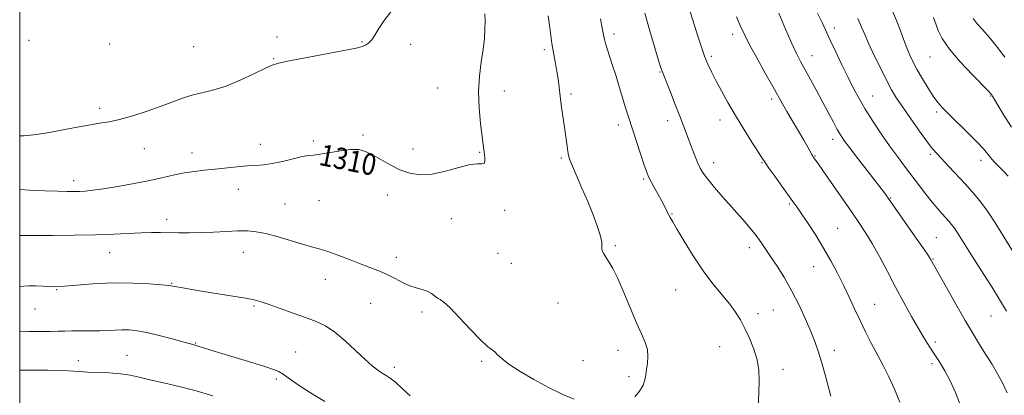
# Model space of a CAD drawing. Extents: x 2064800 to 2067700, y 312300 to 315200.
# Drawn here: x 2065000 to 2065367, y 314567 to 314707 of the extents above; entities that cross this region are included whole.
import ezdxf
from ezdxf.enums import TextEntityAlignment as Align

# ---------------------------------------------------------------- set-up
doc = ezdxf.new("R2010")
doc.units = 0
doc.header["$MEASUREMENT"] = 0
for name, color, linetype, lineweight in [('32000', 7, 'Continuous', 0), ('DTM SPOT ELEVATION', 2, 'Continuous', 13), ('INDEX CONTOUR', 41, 'Continuous', 13), ('INDEX CONTOUR LABEL', 244, 'Continuous', 0), ('INTERMEDIATE CONTOUR', 44, 'Continuous', 0)]:
    doc.layers.add(name, color=color, linetype=linetype, lineweight=lineweight)
doc.styles.add('Style-ITALICS', font='ITALICS.shx')

msp = doc.modelspace()

# ---------------------------------------------------------------- linework, layer by layer
at = {"layer": '32000', "flags": 128}
msp.add_lwpolyline([(2065000, 312500), (2067500, 312500), (2067500, 315000), (2065000, 315000), (2065000, 312500)], dxfattribs=at)
at = {"layer": 'DTM SPOT ELEVATION'}
for p in [(2065303.47, 314704.02, 1295.5), (2065003.41, 314699.41, 1313.7), (2065095.87, 314700.6, 1312.3), (2065127.55, 314698.78, 1312.1), (2065221.39, 314701.76, 1305.6), (2065265.7, 314701.6, 1300.5), (2065033.51, 314698.06, 1313.6), (2065064.78, 314697.04, 1313.1), (2065145.67, 314697.85, 1311.6), (2065195.42, 314695.94, 1308.3), (2065094.63, 314692.56, 1312.1), (2065257.64, 314693.4, 1301.7), (2065295.15, 314693.73, 1297.3), (2065339.14, 314693.17, 1290.9), (2065238.51, 314687.56, 1304.1), (2065155.72, 314681.56, 1310.8), (2065180.57, 314680.54, 1309.4), (2065205.45, 314679.41, 1307.7), (2065280.22, 314677.49, 1300.4), (2065317.77, 314678.58, 1295.2), (2065361.74, 314678.6, 1290.1), (2065029.77, 314674.04, 1312.4), (2065241.45, 314669.39, 1304.5), (2065260.93, 314669.68, 1302.6), (2065341.63, 314672.65, 1292.3), (2065223.09, 314667.84, 1306.5), (2065127.89, 314664.01, 1310.2), (2065302.91, 314662.46, 1298.5), (2065046.46, 314658.98, 1311.2), (2065089.67, 314660.59, 1310.6), (2065109.35, 314661.81, 1310.3), (2065146.59, 314658.81, 1310.5), (2065064.25, 314657.41, 1310.6), (2065171.44, 314657.6, 1310.1), (2065201.79, 314655.47, 1308.2), (2065296.35, 314656.27, 1299.9), (2065339.27, 314656.85, 1294.3), (2065358.17, 314654.65, 1292.5), (2065258.54, 314653.79, 1303.4), (2065276.63, 314653.75, 1302.1), (2065232.52, 314647.61, 1306.2), (2065020.05, 314647.02, 1310.5), (2065081.46, 314643.81, 1309.3), (2065136.99, 314641.63, 1309.5), (2065324.46, 314640.51, 1297.9), (2065098.82, 314638.27, 1308.9), (2065111.57, 314639.56, 1309.1), (2065286.81, 314638.34, 1302.2), (2065054.82, 314632.61, 1308.5), (2065160.76, 314632.81, 1309.3), (2065180.69, 314635.93, 1309.7), (2065243.09, 314634.59, 1305.9), (2065304.77, 314629.19, 1301.1), (2065341.48, 314625.82, 1297.1), (2065221.9, 314622.84, 1307.8), (2065271.86, 314622.08, 1304.5), (2065033.57, 314620.14, 1307.2), (2065083.37, 314620.27, 1307.3), (2065140.39, 314618.41, 1308.5), (2065178.24, 314619.87, 1309.5), (2065183.23, 314616.18, 1309.2), (2065295.77, 314614.99, 1302.8), (2065340.3, 314617.83, 1297.9), (2065056.63, 314608.78, 1306.1), (2065113.93, 314610.19, 1307.3), (2065013.72, 314606.39, 1305.9), (2065244.46, 314606.23, 1306.9), (2065087.26, 314600.24, 1305.8), (2065130.73, 314601.31, 1307.1), (2065200.54, 314601.36, 1308.9), (2065318.5, 314600.94, 1301.2), (2065005.71, 314599.18, 1305.1), (2065149.84, 314598.06, 1307.6), (2065275.07, 314597.39, 1305.6), (2065280.84, 314598.72, 1305.1), (2065361.85, 314596.59, 1296.9), (2065065.53, 314586.5, 1304.1), (2065260.75, 314585.08, 1306.7), (2065341.16, 314586.79, 1299.6), (2065039.98, 314581.8, 1302.9), (2065102.78, 314583.08, 1304.9), (2065222.91, 314583.72, 1308.6), (2065303.49, 314583.72, 1303.4), (2065021.83, 314579.85, 1302.6), (2065172.08, 314579.61, 1307.8), (2065209.84, 314579.89, 1308.8), (2065339.96, 314578.8, 1300.4), (2065139.62, 314577.34, 1306.4), (2065226.96, 314573.91, 1308.3), (2065284.44, 314576.58, 1305.6), (2065095.64, 314572.97, 1303.7)]:
    msp.add_point(p, dxfattribs=at)
at = {"layer": 'INDEX CONTOUR'}
for points in [[(2065000, 314643.708, 1310), (2065003.706, 314643.532, 1310), (2065009.308, 314643.275, 1310), (2065014.125, 314643.077, 1310), (2065017.633, 314642.977, 1310), (2065020.164, 314642.964, 1310), (2065022.257, 314643.02, 1310), (2065024.451, 314643.146, 1310), (2065027.263, 314643.43, 1310), (2065031.207, 314643.98, 1310), (2065036.555, 314644.86, 1310), (2065042.625, 314645.962, 1310), (2065048.5, 314647.13, 1310), (2065053.468, 314648.229, 1310), (2065057.664, 314649.187, 1310), (2065061.432, 314649.948, 1310), (2065065.084, 314650.488, 1310), (2065068.793, 314650.894, 1310), (2065072.701, 314651.284, 1310), (2065081.007, 314652.189, 1310), (2065084.769, 314652.538, 1310), (2065087.935, 314652.736, 1310), (2065090.873, 314652.952, 1310), (2065094.095, 314653.41, 1310), (2065097.915, 314654.242, 1310), (2065101.845, 314655.215, 1310), (2065105.196, 314656.004, 1310), (2065107.544, 314656.391, 1310), (2065109.5, 314656.581, 1310), (2065111.939, 314656.887, 1310), (2065119.525, 314658.222, 1310), (2065123.348, 314658.687, 1310), (2065126.347, 314658.621, 1310), (2065128.859, 314657.964, 1310), (2065131.445, 314656.708, 1310), (2065134.536, 314654.913, 1310), (2065138.029, 314652.906, 1310), (2065141.691, 314651.079, 1310), (2065145.371, 314649.781, 1310), (2065149.264, 314649.189, 1310), (2065153.645, 314649.438, 1310), (2065158.619, 314650.53, 1310), (2065163.588, 314651.944, 1310), (2065167.778, 314653.027, 1310), (2065170.604, 314653.339, 1310), (2065172.235, 314653.276, 1310), (2065173.025, 314653.453, 1310), (2065173.301, 314654.316, 1310), (2065173.27, 314655.672, 1310), (2065172.944, 314658.626, 1310), (2065172.72, 314660.561, 1310), (2065171.715, 314668.377, 1310), (2065171.146, 314674.177, 1310), (2065170.935, 314680.292, 1310), (2065171.291, 314686.07, 1310), (2065171.987, 314691.334, 1310), (2065172.69, 314696.028, 1310), (2065173.133, 314700.114, 1310), (2065173.334, 314703.636, 1310), (2065173.38, 314706.655, 1310), (2065173.342, 314709.33, 1310)], [(2065350.564, 314563.078, 1300), (2065348.656, 314567.952, 1300), (2065346.707, 314572.303, 1300), (2065344.705, 314576.106, 1300), (2065342.699, 314579.449, 1300), (2065340.758, 314582.445, 1300), (2065338.906, 314585.259, 1300), (2065336.993, 314588.259, 1300), (2065334.828, 314591.864, 1300), (2065332.272, 314596.377, 1300), (2065329.407, 314601.626, 1300), (2065326.365, 314607.322, 1300), (2065323.285, 314613.157, 1300), (2065320.327, 314618.712, 1300), (2065317.651, 314623.551, 1300), (2065315.31, 314627.451, 1300), (2065312.932, 314631.067, 1300), (2065310.031, 314635.271, 1300), (2065299.28, 314650.771, 1300), (2065297.344, 314653.54, 1300), (2065295.794, 314655.695, 1300), (2065295.527, 314656.111, 1300), (2065295.146, 314656.772, 1300), (2065293.603, 314659.551, 1300), (2065292.158, 314662.09, 1300), (2065285.876, 314672.9, 1300), (2065284.252, 314675.753, 1300), (2065280.647, 314682.173, 1300), (2065277.811, 314687.19, 1300), (2065274.651, 314692.818, 1300), (2065271.841, 314697.94, 1300), (2065269.866, 314701.776, 1300), (2065268.436, 314704.887, 1300), (2065267.071, 314708.165, 1300)], [(2065369.538, 314666.976, 1290), (2065366.724, 314671.512, 1290), (2065362.451, 314678.607, 1290), (2065362.179, 314679.028, 1290), (2065361.89, 314679.396, 1290), (2065360.981, 314680.365, 1290), (2065354.988, 314686.512, 1290), (2065350.449, 314691.358, 1290), (2065346.381, 314696.141, 1290), (2065343.699, 314700.047, 1290), (2065342.203, 314703.03, 1290), (2065341.402, 314705.232, 1290), (2065340.52, 314707.871, 1290)]]:
    msp.add_polyline3d(points, dxfattribs=at)
at = {"layer": 'INTERMEDIATE CONTOUR'}
for points in [[(2065000, 314663.722, 1312), (2065001.685, 314663.799, 1312), (2065005.182, 314664.131, 1312), (2065009.646, 314664.764, 1312), (2065015.014, 314665.724, 1312), (2065020.636, 314666.812, 1312), (2065025.716, 314667.769, 1312), (2065029.735, 314668.435, 1312), (2065033.277, 314669.038, 1312), (2065037.205, 314669.906, 1312), (2065042.115, 314671.269, 1312), (2065047.545, 314672.974, 1312), (2065052.762, 314674.774, 1312), (2065061.077, 314677.904, 1312), (2065064.682, 314679.07, 1312), (2065068.361, 314679.961, 1312), (2065072.374, 314680.912, 1312), (2065076.962, 314682.341, 1312), (2065082.178, 314684.485, 1312), (2065087.295, 314686.891, 1312), (2065091.396, 314688.928, 1312), (2065094.007, 314690.16, 1312), (2065096.436, 314690.924, 1312), (2065100.438, 314691.76, 1312), (2065107.105, 314693.044, 1312), (2065125.413, 314696.53, 1312), (2065127.167, 314696.911, 1312), (2065127.997, 314697.187, 1312), (2065128.896, 314697.603, 1312), (2065129.979, 314698.336, 1312), (2065131.143, 314699.543, 1312), (2065132.352, 314701.356, 1312), (2065133.826, 314703.794, 1312), (2065135.855, 314706.849, 1312), (2065141.595, 314714.467, 1312)], [(2065327.951, 314564.41, 1302), (2065325.989, 314569.276, 1302), (2065323.876, 314573.831, 1302), (2065321.683, 314578.122, 1302), (2065319.476, 314582.28, 1302), (2065317.306, 314586.42, 1302), (2065315.187, 314590.591, 1302), (2065313.117, 314594.827, 1302), (2065311.088, 314599.155, 1302), (2065309.046, 314603.562, 1302), (2065306.931, 314608.035, 1302), (2065304.681, 314612.563, 1302), (2065302.236, 314617.17, 1302), (2065299.539, 314621.888, 1302), (2065296.603, 314626.665, 1302), (2065293.738, 314631.1, 1302), (2065291.324, 314634.713, 1302), (2065289.586, 314637.235, 1302), (2065288.119, 314639.283, 1302), (2065283.948, 314645.007, 1302), (2065281.316, 314648.649, 1302), (2065279.098, 314651.751, 1302), (2065277.702, 314653.76, 1302), (2065276.636, 314655.4, 1302), (2065272.819, 314661.442, 1302), (2065269.837, 314666.203, 1302), (2065266.724, 314671.313, 1302), (2065263.888, 314676.184, 1302), (2065261.437, 314680.592, 1302), (2065259.398, 314684.409, 1302), (2065257.768, 314687.593, 1302), (2065256.423, 314690.471, 1302), (2065255.204, 314693.458, 1302), (2065253.984, 314696.868, 1302), (2065252.755, 314700.6, 1302), (2065249.259, 314711.657, 1302)], [(2065368.274, 314648.651, 1292), (2065366.501, 314650.535, 1292), (2065363.09, 314654.057, 1292), (2065361.672, 314655.634, 1292), (2065359.073, 314658.874, 1292), (2065356.864, 314661.317, 1292), (2065353.529, 314664.681, 1292), (2065346.25, 314671.755, 1292), (2065343.811, 314674.205, 1292), (2065342.053, 314676.224, 1292), (2065340.405, 314678.515, 1292), (2065338.444, 314681.575, 1292), (2065336.337, 314685.062, 1292), (2065334.4, 314688.427, 1292), (2065332.863, 314691.278, 1292), (2065331.623, 314693.867, 1292), (2065330.491, 314696.604, 1292), (2065329.31, 314699.79, 1292), (2065328.038, 314703.283, 1292), (2065326.665, 314706.832, 1292), (2065325.18, 314710.257, 1292)], [(2065229.145, 314566.398, 1308), (2065230.969, 314568.475, 1308), (2065232.243, 314570.678, 1308), (2065232.949, 314572.66, 1308), (2065233.293, 314574.542, 1308), (2065233.537, 314576.558, 1308), (2065233.852, 314578.88, 1308), (2065234.055, 314581.424, 1308), (2065233.875, 314584.044, 1308), (2065233.095, 314586.709, 1308), (2065231.729, 314589.841, 1308), (2065229.846, 314593.978, 1308), (2065227.556, 314599.386, 1308), (2065225.124, 314605.247, 1308), (2065222.857, 314610.473, 1308), (2065220.998, 314614.234, 1308), (2065219.544, 314616.736, 1308), (2065218.432, 314618.448, 1308), (2065217.61, 314619.771, 1308), (2065217.078, 314620.855, 1308), (2065216.847, 314621.784, 1308), (2065216.868, 314622.712, 1308), (2065216.843, 314624.06, 1308), (2065216.412, 314626.319, 1308), (2065215.308, 314629.823, 1308), (2065213.646, 314634.283, 1308), (2065211.634, 314639.254, 1308), (2065209.495, 314644.279, 1308), (2065205.932, 314652.469, 1308), (2065204.988, 314654.811, 1308), (2065204.501, 314656.387, 1308), (2065204.217, 314657.905, 1308), (2065203.918, 314659.962, 1308), (2065203.062, 314666.12, 1308), (2065201.861, 314674.474, 1308), (2065201.321, 314678.526, 1308), (2065200.579, 314684.988, 1308), (2065200.184, 314687.816, 1308), (2065199.651, 314690.748, 1308), (2065199.004, 314694.106, 1308), (2065198.299, 314698.222, 1308), (2065197.585, 314703.241, 1308), (2065196.888, 314708.561, 1308)], [(2065275.192, 314562.552, 1306), (2065275.425, 314567.859, 1306), (2065275.563, 314572.358, 1306), (2065275.418, 314576.312, 1306), (2065274.784, 314580.154, 1306), (2065273.54, 314584.191, 1306), (2065271.898, 314588.218, 1306), (2065270.155, 314591.906, 1306), (2065268.504, 314595.044, 1306), (2065266.735, 314597.914, 1306), (2065264.534, 314600.921, 1306), (2065258.303, 314608.554, 1306), (2065254.636, 314613.427, 1306), (2065250.932, 314618.965, 1306), (2065247.566, 314624.416, 1306), (2065244.936, 314628.86, 1306), (2065243.309, 314631.653, 1306), (2065242.398, 314633.261, 1306), (2065241.782, 314634.428, 1306), (2065240.225, 314637.5, 1306), (2065239.103, 314639.624, 1306), (2065237.727, 314642.133, 1306), (2065236.307, 314644.691, 1306), (2065235.109, 314646.885, 1306), (2065234.294, 314648.511, 1306), (2065233.616, 314650.209, 1306), (2065232.723, 314652.828, 1306), (2065228.432, 314665.838, 1306), (2065226.652, 314671.164, 1306), (2065225.839, 314673.784, 1306), (2065223.532, 314681.647, 1306), (2065222.206, 314686.031, 1306), (2065220.918, 314690.051, 1306), (2065218.851, 314696.266, 1306), (2065218.233, 314698.266, 1306), (2065217.854, 314699.707, 1306), (2065217.617, 314700.852, 1306), (2065217.415, 314702.049, 1306), (2065217.066, 314703.973, 1306), (2065216.377, 314707.38, 1306)], [(2065302.162, 314566.668, 1304), (2065300.424, 314573.193, 1304), (2065298.824, 314579.048, 1304), (2065297.489, 314583.442, 1304), (2065296.215, 314587.005, 1304), (2065294.71, 314590.722, 1304), (2065292.748, 314595.324, 1304), (2065290.379, 314600.538, 1304), (2065287.718, 314605.836, 1304), (2065284.906, 314610.753, 1304), (2065282.174, 314615.083, 1304), (2065279.777, 314618.682, 1304), (2065276.479, 314623.567, 1304), (2065275.364, 314625.188, 1304), (2065274.404, 314626.539, 1304), (2065273.379, 314627.876, 1304), (2065272.055, 314629.469, 1304), (2065270.243, 314631.548, 1304), (2065265.151, 314637.306, 1304), (2065262.01, 314640.906, 1304), (2065258.915, 314644.518, 1304), (2065256.35, 314647.615, 1304), (2065254.647, 314649.853, 1304), (2065253.55, 314651.637, 1304), (2065252.65, 314653.557, 1304), (2065251.63, 314656.05, 1304), (2065250.51, 314658.93, 1304), (2065249.402, 314661.855, 1304), (2065247.27, 314667.541, 1304), (2065245.921, 314671.089, 1304), (2065244.228, 314675.485, 1304), (2065242.461, 314680.03, 1304), (2065240.984, 314683.79, 1304), (2065240.063, 314686.084, 1304), (2065239.337, 314687.836, 1304), (2065239.107, 314688.479, 1304), (2065238.671, 314689.859, 1304), (2065237.802, 314692.696, 1304), (2065236.369, 314697.424, 1304), (2065234.627, 314703.363, 1304), (2065232.925, 314709.552, 1304)], [(2065367.912, 314567.905, 1298), (2065366.294, 314571.336, 1298), (2065364.346, 314574.924, 1298), (2065362.156, 314578.627, 1298), (2065359.892, 314582.299, 1298), (2065357.643, 314585.912, 1298), (2065355.205, 314589.903, 1298), (2065352.298, 314594.826, 1298), (2065348.808, 314600.924, 1298), (2065345.276, 314607.193, 1298), (2065339.41, 314617.715, 1298), (2065338.606, 314618.935, 1298), (2065336.707, 314621.702, 1298), (2065333.429, 314626.422, 1298), (2065323.339, 314640.874, 1298), (2065322.822, 314641.586, 1298), (2065322.186, 314642.431, 1298), (2065312.282, 314655.292, 1298), (2065309.164, 314659.373, 1298), (2065307.096, 314662.158, 1298), (2065305.757, 314664.145, 1298), (2065304.594, 314666.149, 1298), (2065303.15, 314668.825, 1298), (2065299.274, 314676.154, 1298), (2065296.955, 314680.487, 1298), (2065294.635, 314684.776, 1298), (2065290.955, 314691.509, 1298), (2065289.452, 314694.428, 1298), (2065287.666, 314698.251, 1298), (2065285.334, 314703.573, 1298), (2065282.796, 314709.514, 1298)], [(2065367.637, 314598.349, 1296), (2065365.089, 314602.672, 1296), (2065362.206, 314607.385, 1296), (2065359.275, 314612.056, 1296), (2065356.674, 314616.136, 1296), (2065353.151, 314621.6, 1296), (2065351.853, 314623.638, 1296), (2065349.373, 314627.605, 1296), (2065348.244, 314629.311, 1296), (2065347.227, 314630.682, 1296), (2065346.218, 314631.879, 1296), (2065343.716, 314634.638, 1296), (2065342.046, 314636.548, 1296), (2065340.032, 314638.982, 1296), (2065337.665, 314641.999, 1296), (2065329.716, 314652.441, 1296), (2065327, 314656.06, 1296), (2065324.109, 314660.048, 1296), (2065320.993, 314664.543, 1296), (2065317.878, 314669.233, 1296), (2065315.063, 314673.693, 1296), (2065312.744, 314677.653, 1296), (2065310.71, 314681.441, 1296), (2065308.656, 314685.54, 1296), (2065306.372, 314690.244, 1296), (2065304.053, 314695.1, 1296), (2065301.994, 314699.468, 1296), (2065298.933, 314706.051, 1296), (2065297.271, 314709.568, 1296)], [(2065370.606, 314619.644, 1294), (2065366.689, 314626.09, 1294), (2065363.664, 314630.942, 1294), (2065360.542, 314635.657, 1294), (2065357.696, 314639.498, 1294), (2065355.002, 314642.714, 1294), (2065352.212, 314645.803, 1294), (2065346.208, 314652.339, 1294), (2065341.802, 314657.063, 1294), (2065340.149, 314658.956, 1294), (2065338.093, 314661.582, 1294), (2065335.227, 314665.491, 1294), (2065331.979, 314670.066, 1294), (2065328.988, 314674.396, 1294), (2065326.709, 314677.858, 1294), (2065324.853, 314680.972, 1294), (2065322.947, 314684.536, 1294), (2065320.666, 314689.073, 1294), (2065318.296, 314693.968, 1294), (2065316.27, 314698.322, 1294), (2065314.862, 314701.548, 1294), (2065313.694, 314704.313, 1294), (2065312.228, 314707.592, 1294)], [(2065367.093, 314693.129, 1288), (2065363.945, 314697.27, 1288), (2065361.195, 314700.615, 1288), (2065358.787, 314703.355, 1288), (2065356.774, 314705.611, 1288), (2065355.239, 314707.486, 1288)], [(2065000, 314626.627, 1308), (2065001.323, 314626.597, 1308), (2065005.737, 314626.564, 1308), (2065012.401, 314626.576, 1308), (2065020.352, 314626.655, 1308), (2065028.275, 314626.823, 1308), (2065035.097, 314627.083, 1308), (2065045.346, 314627.593, 1308), (2065049.13, 314627.692, 1308), (2065052.445, 314627.694, 1308), (2065059.211, 314627.593, 1308), (2065063.115, 314627.587, 1308), (2065067.46, 314627.671, 1308), (2065072.212, 314627.867, 1308), (2065076.978, 314628.1, 1308), (2065081.275, 314628.275, 1308), (2065084.815, 314628.286, 1308), (2065088.083, 314627.996, 1308), (2065091.756, 314627.261, 1308), (2065096.27, 314626.023, 1308), (2065105.403, 314623.276, 1308), (2065108.715, 314622.389, 1308), (2065111.57, 314621.645, 1308), (2065114.79, 314620.651, 1308), (2065118.935, 314619.143, 1308), (2065123.546, 314617.353, 1308), (2065127.902, 314615.642, 1308), (2065131.463, 314614.27, 1308), (2065134.416, 314613.097, 1308), (2065137.127, 314611.883, 1308), (2065139.884, 314610.473, 1308), (2065142.652, 314609.036, 1308), (2065145.318, 314607.826, 1308), (2065147.78, 314607.012, 1308), (2065149.975, 314606.418, 1308), (2065151.849, 314605.784, 1308), (2065153.374, 314604.929, 1308), (2065155.645, 314603.239, 1308), (2065156.638, 314602.696, 1308), (2065158.039, 314601.758, 1308), (2065160.374, 314599.641, 1308), (2065163.924, 314595.899, 1308), (2065168.004, 314591.458, 1308), (2065171.689, 314587.582, 1308), (2065174.271, 314585.209, 1308), (2065177.054, 314583.126, 1308), (2065178.084, 314582.094, 1308), (2065179.608, 314580.622, 1308), (2065182.251, 314578.562, 1308), (2065186.413, 314575.859, 1308), (2065191.585, 314572.833, 1308), (2065197.034, 314569.896, 1308), (2065202.124, 314567.413, 1308), (2065206.628, 314565.553, 1308)], [(2065000, 314607.431, 1306), (2065000.183, 314607.461, 1306), (2065001.603, 314607.669, 1306), (2065003.385, 314607.773, 1306), (2065005.878, 314607.743, 1306), (2065008.685, 314607.634, 1306), (2065011.217, 314607.519, 1306), (2065013.145, 314607.469, 1306), (2065015.144, 314607.538, 1306), (2065018.142, 314607.775, 1306), (2065022.813, 314608.187, 1306), (2065028.794, 314608.616, 1306), (2065035.465, 314608.858, 1306), (2065042.185, 314608.774, 1306), (2065048.22, 314608.477, 1306), (2065052.812, 314608.142, 1306), (2065055.509, 314607.898, 1306), (2065057.066, 314607.692, 1306), (2065060.826, 314607.008, 1306), (2065064.14, 314606.438, 1306), (2065068.53, 314605.718, 1306), (2065079.389, 314603.993, 1306), (2065084.104, 314603.19, 1306), (2065087.398, 314602.516, 1306), (2065090.002, 314601.792, 1306), (2065092.983, 314600.78, 1306), (2065097.099, 314599.33, 1306), (2065101.873, 314597.633, 1306), (2065106.522, 314595.964, 1306), (2065110.466, 314594.476, 1306), (2065113.956, 314592.821, 1306), (2065117.451, 314590.526, 1306), (2065121.262, 314587.317, 1306), (2065125.108, 314583.708, 1306), (2065128.557, 314580.415, 1306), (2065131.285, 314577.99, 1306), (2065133.386, 314576.339, 1306), (2065135.06, 314575.206, 1306), (2065136.525, 314574.316, 1306), (2065138.065, 314573.306, 1306), (2065139.985, 314571.795, 1306), (2065142.496, 314569.532, 1306), (2065145.442, 314566.793, 1306)], [(2065000, 314590.832, 1304), (2065003.568, 314590.787, 1304), (2065007.784, 314590.757, 1304), (2065011.425, 314590.774, 1304), (2065014.296, 314590.844, 1304), (2065016.791, 314590.932, 1304), (2065019.452, 314590.988, 1304), (2065022.667, 314590.982, 1304), (2065026.207, 314590.963, 1304), (2065029.689, 314590.997, 1304), (2065032.814, 314591.126, 1304), (2065035.621, 314591.285, 1304), (2065038.236, 314591.387, 1304), (2065040.828, 314591.337, 1304), (2065043.756, 314591.025, 1304), (2065047.426, 314590.336, 1304), (2065052.018, 314589.228, 1304), (2065056.798, 314587.96, 1304), (2065060.809, 314586.862, 1304), (2065065, 314585.737, 1304), (2065066.441, 314585.315, 1304), (2065071.272, 314583.771, 1304), (2065075.37, 314582.5, 1304), (2065086.491, 314579.168, 1304), (2065091.376, 314577.68, 1304), (2065094.554, 314576.626, 1304), (2065096.525, 314575.785, 1304), (2065098.127, 314574.827, 1304), (2065100.069, 314573.484, 1304), (2065102.551, 314571.743, 1304), (2065105.648, 314569.652, 1304), (2065109.403, 314567.259, 1304), (2065113.748, 314564.623, 1304)], [(2065000, 314576.309, 1302), (2065003.779, 314576.361, 1302), (2065010.465, 314576.314, 1302), (2065016.237, 314576.178, 1302), (2065019.999, 314575.995, 1302), (2065022.567, 314575.801, 1302), (2065025.245, 314575.632, 1302), (2065028.985, 314575.499, 1302), (2065033.359, 314575.322, 1302), (2065037.593, 314574.999, 1302), (2065041.165, 314574.449, 1302), (2065044.561, 314573.674, 1302), (2065048.519, 314572.7, 1302), (2065053.578, 314571.543, 1302), (2065059.471, 314570.184, 1302), (2065065.733, 314568.6, 1302), (2065071.936, 314566.795, 1302)]]:
    msp.add_polyline3d(points, dxfattribs=at)

# ---------------------------------------------------------------- texts
at = {"layer": 'INDEX CONTOUR LABEL', "style": 'Style-ITALICS', "width": 0.875}
msp.add_text('1310', height=8, rotation=348.6, dxfattribs=at).set_placement((2065111.939, 314656.887, 1310), align=Align.MIDDLE_LEFT)

doc.saveas('drawing.dxf')
